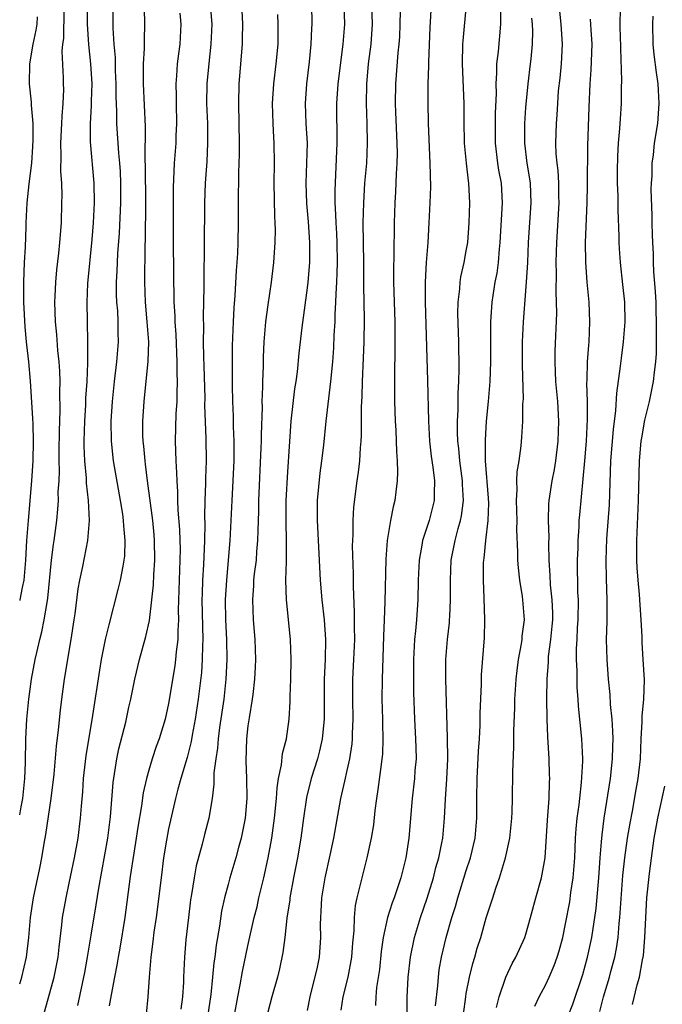
# Model space of a CAD drawing. Units: inches. Extents: x 2520000 to 2523000, y 1554000 to 1557000.
# Drawn here: x 2520000 to 2520065, y 1554342 to 1554441 of the extents above; entities that cross this region are included whole.
import ezdxf

# ---------------------------------------------------------------- set-up
doc = ezdxf.new("R2010")
doc.units = ezdxf.units.IN
doc.header["$MEASUREMENT"] = 0
doc.layers.add('LD25201554_2ft', color=84, linetype='Continuous')

msp = doc.modelspace()

# ---------------------------------------------------------------- linework, layer by layer
at = {"layer": 'LD25201554_2ft'}
for points, elevation in [([(2520000, 1554344.323), (2520000.2, 1554345), (2520000.691, 1554347), (2520000.915, 1554349), (2520001.081, 1554351), (2520001.404, 1554353), (2520002.031, 1554355.969), (2520002.227, 1554357), (2520002.464, 1554358.464), (2520002.642, 1554359.358), (2520003.171, 1554363), (2520003.457, 1554365.457), (2520003.721, 1554368.279), (2520003.912, 1554369.912), (2520004.105, 1554371.894), (2520004.239, 1554373), (2520004.525, 1554375), (2520005.186, 1554379), (2520005.501, 1554381), (2520005.589, 1554381.589), (2520005.897, 1554384.103), (2520006.057, 1554385), (2520006.352, 1554386.352), (2520006.878, 1554389), (2520007.04, 1554391), (2520006.949, 1554393), (2520006.748, 1554394.747), (2520006.737, 1554395.263), (2520006.563, 1554397), (2520006.502, 1554398.502), (2520006.5, 1554399), (2520006.555, 1554401), (2520006.654, 1554402.654), (2520006.676, 1554403.324), (2520006.793, 1554405), (2520006.879, 1554406.879), (2520006.868, 1554407.132), (2520006.875, 1554409), (2520006.817, 1554411), (2520006.79, 1554413), (2520006.866, 1554414.866), (2520007.305, 1554419.305), (2520007.44, 1554421), (2520007.533, 1554423), (2520007.504, 1554425), (2520007.145, 1554429.146), (2520007.138, 1554431), (2520007.233, 1554432.767), (2520007.229, 1554433.229), (2520007.289, 1554435), (2520007.184, 1554437), (2520006.952, 1554438.952), (2520006.827, 1554441), (2520006.839, 1554443.161)], 6800), ([(2520002.356, 1554341), (2520003.468, 1554345), (2520003.881, 1554347), (2520003.977, 1554348.023), (2520004.255, 1554350.255), (2520004.322, 1554351), (2520004.683, 1554353), (2520005, 1554354.476), (2520005.511, 1554357), (2520005.879, 1554359), (2520006.142, 1554361), (2520006.216, 1554362.216), (2520006.347, 1554363.653), (2520006.436, 1554365), (2520006.713, 1554367.287), (2520007.367, 1554371.367), (2520008.069, 1554375.931), (2520008.256, 1554377), (2520008.659, 1554379), (2520009, 1554380.485), (2520009.937, 1554384.063), (2520010.16, 1554385), (2520010.413, 1554386.413), (2520010.543, 1554387), (2520010.591, 1554387.408), (2520010.639, 1554389), (2520010.477, 1554390.477), (2520010.459, 1554391), (2520010.377, 1554391.623), (2520010.151, 1554393), (2520009.451, 1554397), (2520009.243, 1554399), (2520009.227, 1554401), (2520009.345, 1554403), (2520009.549, 1554405), (2520009.8, 1554407), (2520009.966, 1554409), (2520009.934, 1554409.934), (2520009.929, 1554411), (2520009.878, 1554412.122), (2520009.799, 1554413), (2520009.77, 1554413.771), (2520009.763, 1554415), (2520009.832, 1554416.169), (2520009.853, 1554417), (2520009.899, 1554417.899), (2520010.064, 1554419.936), (2520010.207, 1554423), (2520010.198, 1554425), (2520010.144, 1554426.144), (2520010.081, 1554427), (2520009.984, 1554428.016), (2520009.804, 1554431), (2520009.783, 1554432.217), (2520009.716, 1554433.715), (2520009.716, 1554435), (2520009.661, 1554436.339), (2520009.643, 1554437.643), (2520009.508, 1554439), (2520009.404, 1554440.596), (2520009.402, 1554443)], 6798), ([(2520019.198, 1554443), (2520019.347, 1554441), (2520019.263, 1554439), (2520019.041, 1554437.041), (2520018.863, 1554435), (2520018.837, 1554433), (2520018.912, 1554431), (2520018.938, 1554429), (2520018.84, 1554427.16), (2520018.676, 1554425), (2520018.612, 1554423), (2520018.59, 1554418.59), (2520018.547, 1554415.453), (2520018.551, 1554414.551), (2520018.494, 1554411.506), (2520018.513, 1554410.513), (2520018.501, 1554409), (2520018.517, 1554407.483), (2520018.557, 1554406.557), (2520018.637, 1554403.363), (2520018.63, 1554402.63), (2520018.746, 1554399.254), (2520018.781, 1554397), (2520018.731, 1554395.269), (2520018.736, 1554394.736), (2520018.662, 1554393), (2520018.625, 1554391.375), (2520018.65, 1554390.65), (2520018.625, 1554389), (2520018.528, 1554386.528), (2520018.426, 1554385), (2520018.372, 1554383.628), (2520018.359, 1554383), (2520018.443, 1554379), (2520018.412, 1554378.412), (2520018.4, 1554377), (2520018.312, 1554375.688), (2520017.984, 1554373), (2520017.68, 1554371), (2520017.379, 1554369.379), (2520017.275, 1554368.725), (2520016.869, 1554367.132), (2520016.24, 1554365), (2520015.948, 1554363.948), (2520015.708, 1554363), (2520015.19, 1554360.81), (2520015, 1554359.922), (2520014.789, 1554358.789), (2520014.505, 1554357), (2520014.239, 1554355), (2520013.737, 1554351), (2520013.527, 1554349.527), (2520013.423, 1554348.577), (2520013.206, 1554347), (2520013.03, 1554345), (2520012.922, 1554343), (2520012.74, 1554341.261)], 6792), ([(2520021.611, 1554341), (2520021.963, 1554343), (2520022.214, 1554344.214), (2520022.444, 1554345.556), (2520023, 1554348.135), (2520023.64, 1554351), (2520023.91, 1554352.09), (2520024.106, 1554353), (2520024.586, 1554355), (2520025.027, 1554357), (2520025.388, 1554359), (2520025.666, 1554361), (2520025.866, 1554363), (2520025.926, 1554364.074), (2520026.082, 1554365), (2520026.385, 1554366.385), (2520026.481, 1554367.519), (2520026.871, 1554369), (2520027.154, 1554371), (2520027.256, 1554372.744), (2520027.258, 1554373.258), (2520027.317, 1554375), (2520027.349, 1554377), (2520027.276, 1554379), (2520026.866, 1554383), (2520026.824, 1554385), (2520026.873, 1554386.873), (2520026.892, 1554387.108), (2520026.886, 1554389), (2520026.835, 1554390.835), (2520026.849, 1554393), (2520027, 1554395.889), (2520027.368, 1554401), (2520027.738, 1554404.262), (2520027.856, 1554405), (2520027.986, 1554405.986), (2520028.153, 1554407.847), (2520028.452, 1554410.452), (2520029, 1554414.434), (2520029.063, 1554415), (2520029.216, 1554417), (2520029.223, 1554419), (2520029.093, 1554421.093), (2520028.945, 1554422.945), (2520028.869, 1554425), (2520028.985, 1554429), (2520028.874, 1554431), (2520028.787, 1554433), (2520028.923, 1554435), (2520029.196, 1554437.196), (2520029.365, 1554439), (2520029.421, 1554440.579), (2520029.453, 1554441), (2520029.432, 1554443)], 6786), ([(2520032.665, 1554443), (2520032.74, 1554441), (2520032.567, 1554439), (2520032.058, 1554435), (2520031.913, 1554433), (2520031.964, 1554429), (2520031.748, 1554424.252), (2520031.762, 1554423), (2520031.833, 1554421.833), (2520031.84, 1554421), (2520031.917, 1554419.917), (2520031.953, 1554419), (2520031.994, 1554417), (2520031.943, 1554415.942), (2520031.925, 1554415), (2520031.844, 1554413.844), (2520031.827, 1554413), (2520031.753, 1554411.753), (2520031.746, 1554411), (2520031.664, 1554409.664), (2520031.616, 1554408.384), (2520031.505, 1554407), (2520031.311, 1554405), (2520030.838, 1554401), (2520030.597, 1554398.597), (2520030.414, 1554397), (2520030.243, 1554395.757), (2520029.981, 1554393), (2520029.961, 1554391), (2520030.27, 1554385), (2520030.439, 1554383), (2520030.662, 1554381), (2520030.8, 1554379), (2520030.761, 1554377), (2520030.672, 1554375), (2520030.684, 1554371), (2520030.49, 1554369), (2520030.212, 1554367.788), (2520030.004, 1554367), (2520029.371, 1554365), (2520028.892, 1554363.108), (2520028.589, 1554361), (2520028.324, 1554359), (2520027.981, 1554357), (2520027.585, 1554355), (2520027.221, 1554353), (2520027.206, 1554352.794), (2520026.927, 1554350.927), (2520026.716, 1554349), (2520026.522, 1554347.478), (2520026.174, 1554345.826), (2520025.959, 1554345), (2520025.392, 1554343), (2520025, 1554341.481)], 6784), ([(2520029, 1554341.634), (2520029.262, 1554343), (2520029.991, 1554345.991), (2520030.202, 1554347), (2520030.354, 1554349), (2520030.316, 1554350.316), (2520030.326, 1554351), (2520030.375, 1554351.625), (2520030.442, 1554353), (2520030.781, 1554355), (2520031.293, 1554357.293), (2520031.65, 1554359), (2520032.372, 1554363), (2520032.753, 1554364.753), (2520033, 1554365.809), (2520033.249, 1554367), (2520033.484, 1554368.516), (2520033.524, 1554369), (2520033.526, 1554369.526), (2520033.594, 1554371), (2520033.558, 1554373), (2520033.571, 1554375), (2520033.676, 1554377), (2520033.753, 1554379), (2520033.726, 1554380.274), (2520033.74, 1554381.74), (2520033.622, 1554384.378), (2520033.621, 1554385.621), (2520033.544, 1554388.456), (2520033.559, 1554389), (2520033.599, 1554389.599), (2520033.599, 1554391), (2520033.672, 1554392.328), (2520034.011, 1554395), (2520034.139, 1554395.861), (2520034.263, 1554397), (2520034.336, 1554398.336), (2520034.402, 1554399), (2520034.434, 1554399.566), (2520034.44, 1554402.441), (2520034.499, 1554403.501), (2520034.539, 1554405), (2520034.653, 1554407.347), (2520034.715, 1554409), (2520034.74, 1554411.26), (2520034.671, 1554414.671), (2520034.684, 1554415.316), (2520034.676, 1554417), (2520034.623, 1554421), (2520034.661, 1554423), (2520034.79, 1554425), (2520034.966, 1554427), (2520035.057, 1554429), (2520035.008, 1554431), (2520034.929, 1554433), (2520034.967, 1554434.967), (2520035.157, 1554437), (2520035.414, 1554439), (2520035.563, 1554441), (2520035.485, 1554443)], 6782), ([(2520041.453, 1554443), (2520041.329, 1554440.671), (2520041.192, 1554437.192), (2520041.195, 1554436.805), (2520041.131, 1554435), (2520041.107, 1554433.107), (2520041.141, 1554431), (2520041.329, 1554427), (2520041.375, 1554424.625), (2520041.324, 1554423), (2520041.237, 1554421), (2520041.113, 1554419), (2520040.947, 1554417), (2520040.842, 1554415), (2520040.85, 1554413), (2520041.095, 1554405.095), (2520041.179, 1554401), (2520041.292, 1554399), (2520041.466, 1554397.466), (2520041.632, 1554396.368), (2520041.794, 1554395), (2520041.748, 1554393.748), (2520041.759, 1554393), (2520041.242, 1554391), (2520040.585, 1554389), (2520040.517, 1554388.517), (2520040.236, 1554387), (2520040.147, 1554385), (2520040.116, 1554383), (2520039.987, 1554381), (2520039.889, 1554379.889), (2520039.786, 1554379), (2520039.667, 1554377), (2520039.688, 1554373.688), (2520039.765, 1554371), (2520039.88, 1554369), (2520039.916, 1554368.084), (2520039.93, 1554367), (2520039.825, 1554365.824), (2520039.776, 1554365), (2520039.546, 1554363), (2520039.213, 1554359), (2520038.911, 1554357), (2520038.401, 1554355), (2520038.111, 1554354.111), (2520037.721, 1554353), (2520037.514, 1554352.486), (2520037.045, 1554351), (2520036.619, 1554349), (2520036.426, 1554347.574), (2520036.243, 1554345.757), (2520035.966, 1554343.966), (2520035.882, 1554343), (2520035.855, 1554342.145)], 6778), ([(2520039.023, 1554341), (2520039.053, 1554342.947), (2520039.155, 1554345), (2520039.375, 1554347), (2520039.767, 1554349), (2520040.37, 1554351), (2520041.054, 1554352.946), (2520041.686, 1554355), (2520041.944, 1554356.055), (2520042.224, 1554357), (2520042.541, 1554358.541), (2520042.621, 1554359), (2520042.809, 1554361), (2520042.91, 1554362.91), (2520043.051, 1554364.949), (2520043.129, 1554367), (2520043.11, 1554369.11), (2520042.93, 1554375), (2520042.929, 1554377), (2520043.105, 1554379), (2520043.302, 1554380.698), (2520043.32, 1554381), (2520043.323, 1554381.323), (2520043.402, 1554383), (2520043.394, 1554385), (2520043.487, 1554387), (2520043.875, 1554389), (2520044.179, 1554390.179), (2520044.425, 1554391), (2520044.527, 1554391.473), (2520044.723, 1554393), (2520044.627, 1554394.627), (2520044.623, 1554395), (2520044.345, 1554397), (2520044.239, 1554398.239), (2520044.147, 1554399), (2520044.111, 1554399.889), (2520044.11, 1554401), (2520044.162, 1554402.163), (2520044.168, 1554403.832), (2520044.23, 1554405), (2520044.269, 1554406.269), (2520044.233, 1554409), (2520044.146, 1554411.854), (2520044.165, 1554413), (2520044.332, 1554414.332), (2520044.369, 1554415), (2520044.447, 1554415.554), (2520044.783, 1554417), (2520045, 1554418.153), (2520045.141, 1554419), (2520045.296, 1554421), (2520045.339, 1554423), (2520045.241, 1554425), (2520045.204, 1554425.204), (2520045.006, 1554427), (2520044.812, 1554429), (2520044.776, 1554431.225), (2520044.777, 1554433), (2520044.614, 1554437), (2520044.647, 1554439), (2520044.665, 1554439.335), (2520045.021, 1554443)], 6776), ([(2520048.054, 1554341.946), (2520048.314, 1554343), (2520048.992, 1554345.008), (2520049.629, 1554346.371), (2520049.98, 1554347), (2520050.891, 1554349), (2520051, 1554349.328), (2520051.477, 1554351), (2520052.01, 1554353), (2520052.578, 1554355), (2520052.948, 1554357), (2520053.186, 1554360.814), (2520053.342, 1554363), (2520053.375, 1554364.625), (2520053.399, 1554365), (2520053.395, 1554365.395), (2520053.343, 1554367), (2520053.219, 1554369.218), (2520053.15, 1554371), (2520053.116, 1554373.116), (2520053.144, 1554375), (2520053.265, 1554376.735), (2520053.286, 1554377.286), (2520053.512, 1554379), (2520053.656, 1554380.344), (2520053.705, 1554381), (2520053.703, 1554381.703), (2520053.658, 1554383), (2520053.496, 1554384.504), (2520053.459, 1554385.459), (2520053.36, 1554387), (2520053.318, 1554388.682), (2520053.331, 1554389.331), (2520053.282, 1554391), (2520053.317, 1554392.683), (2520053.342, 1554393), (2520053.634, 1554395), (2520053.868, 1554396.132), (2520054.016, 1554397), (2520054.264, 1554399), (2520054.316, 1554401), (2520054.203, 1554403), (2520054.028, 1554405), (2520053.993, 1554405.994), (2520053.934, 1554407), (2520053.951, 1554408.048), (2520054.108, 1554411.892), (2520054.088, 1554413), (2520054.042, 1554414.042), (2520054.075, 1554415.925), (2520054.055, 1554417), (2520054.076, 1554418.076), (2520054.104, 1554419), (2520054.338, 1554423), (2520054.319, 1554423.681), (2520054.32, 1554425), (2520054.257, 1554426.257), (2520054.156, 1554427), (2520054.068, 1554427.932), (2520054.03, 1554429), (2520054.074, 1554431), (2520054.145, 1554431.856), (2520054.205, 1554433), (2520054.302, 1554434.302), (2520054.444, 1554435.556), (2520054.584, 1554437), (2520054.69, 1554439), (2520054.572, 1554441), (2520054.37, 1554443)], 6770), ([(2520000, 1554361.346), (2520000.14, 1554362.14), (2520000.313, 1554363), (2520000.519, 1554365), (2520000.581, 1554366.581), (2520000.575, 1554367), (2520000.624, 1554368.624), (2520000.616, 1554369), (2520000.733, 1554371), (2520000.92, 1554373), (2520001.195, 1554375), (2520001.571, 1554377), (2520001.715, 1554377.715), (2520002.014, 1554379), (2520002.231, 1554379.769), (2520002.465, 1554381), (2520002.753, 1554382.753), (2520002.837, 1554383.162), (2520003.217, 1554387), (2520003.407, 1554388.593), (2520003.482, 1554389), (2520003.738, 1554391), (2520003.857, 1554392.143), (2520003.899, 1554393), (2520003.889, 1554393.889), (2520003.965, 1554395), (2520004.01, 1554395.99), (2520003.985, 1554397), (2520003.982, 1554397.982), (2520004.011, 1554399.989), (2520004.082, 1554402.082), (2520004.044, 1554403.956), (2520004.073, 1554405), (2520004.054, 1554406.054), (2520003.983, 1554407), (2520003.857, 1554408.143), (2520003.744, 1554409.744), (2520003.616, 1554411), (2520003.557, 1554413), (2520003.59, 1554413.59), (2520003.637, 1554415), (2520003.738, 1554416.262), (2520003.946, 1554417.946), (2520004.047, 1554419), (2520004.199, 1554421), (2520004.258, 1554423), (2520004.274, 1554423.726), (2520004.235, 1554425), (2520004.151, 1554426.151), (2520004.188, 1554427.812), (2520004.156, 1554429), (2520004.261, 1554431), (2520004.268, 1554431.732), (2520004.387, 1554433), (2520004.435, 1554434.434), (2520004.412, 1554435), (2520004.414, 1554435.586), (2520004.284, 1554438.284), (2520004.362, 1554439), (2520004.445, 1554439.555), (2520004.48, 1554442.48)], 6802), ([(2520001.752, 1554441.752), (2520001.718, 1554441), (2520001.618, 1554440.382), (2520001.321, 1554439), (2520000.978, 1554437), (2520000.958, 1554435), (2520001.15, 1554433.15), (2520001.154, 1554432.846), (2520001.317, 1554431), (2520001.328, 1554429.328), (2520001.307, 1554428.693), (2520001.174, 1554427), (2520000.93, 1554424.93), (2520000.729, 1554423), (2520000.622, 1554421), (2520000.621, 1554420.621), (2520000.54, 1554418.54), (2520000.459, 1554417), (2520000.385, 1554415), (2520000.393, 1554413), (2520000.52, 1554410.52), (2520000.666, 1554409), (2520000.684, 1554408.684), (2520000.877, 1554407), (2520001.054, 1554405.054), (2520001.307, 1554401.307), (2520001.308, 1554400.693), (2520001.355, 1554399), (2520001.318, 1554397), (2520001.202, 1554395), (2520000.841, 1554391), (2520000.697, 1554389), (2520000.594, 1554387), (2520000.418, 1554385), (2520000.251, 1554384.252), (2520000.02, 1554383), (2520000, 1554382.932)], 6804), ([(2520005.86, 1554342.14), (2520006.549, 1554345.45), (2520006.845, 1554347), (2520007.215, 1554349.215), (2520007.716, 1554352.284), (2520007.975, 1554353.974), (2520008.885, 1554359), (2520009.145, 1554361.145), (2520009.404, 1554364.596), (2520009.792, 1554367), (2520010.001, 1554367.999), (2520010.687, 1554370.687), (2520011, 1554372.184), (2520011.188, 1554373), (2520011.592, 1554375), (2520012.056, 1554377), (2520012.694, 1554379.306), (2520013.066, 1554380.934), (2520013.317, 1554383), (2520013.472, 1554384.528), (2520013.51, 1554385.51), (2520013.607, 1554387), (2520013.59, 1554389), (2520013.548, 1554389.548), (2520013.407, 1554391), (2520012.891, 1554395), (2520012.69, 1554396.69), (2520012.637, 1554397), (2520012.503, 1554398.504), (2520012.442, 1554399), (2520012.421, 1554399.579), (2520012.415, 1554401), (2520012.541, 1554403), (2520012.942, 1554407.057), (2520013.003, 1554408.997), (2520012.857, 1554411), (2520012.663, 1554413), (2520012.592, 1554415), (2520012.627, 1554418.627), (2520012.664, 1554419.336), (2520012.714, 1554423), (2520012.677, 1554426.677), (2520012.641, 1554427.359), (2520012.683, 1554430.683), (2520012.479, 1554435), (2520012.485, 1554436.485), (2520012.473, 1554437), (2520012.566, 1554438.566), (2520012.559, 1554439.441), (2520012.624, 1554441), (2520012.578, 1554442.578)], 6796), ([(2520016.124, 1554442.124), (2520016.24, 1554441), (2520016.124, 1554439), (2520016.009, 1554438.009), (2520015.862, 1554437), (2520015.8, 1554435.8), (2520015.727, 1554435), (2520015.763, 1554433.763), (2520015.762, 1554433), (2520015.809, 1554431), (2520015.743, 1554429.743), (2520015.726, 1554429), (2520015.558, 1554427), (2520015.448, 1554424.552), (2520015.477, 1554419), (2520015.545, 1554413), (2520015.626, 1554411.626), (2520015.631, 1554411), (2520015.722, 1554409.722), (2520015.819, 1554407), (2520015.827, 1554405.827), (2520015.865, 1554405), (2520015.827, 1554403.827), (2520015.836, 1554403), (2520015.745, 1554401.745), (2520015.665, 1554399), (2520015.737, 1554397), (2520015.814, 1554395.814), (2520015.823, 1554395), (2520015.904, 1554393.904), (2520015.911, 1554393), (2520015.944, 1554392.056), (2520016.109, 1554390.109), (2520016.146, 1554389), (2520016.154, 1554388.154), (2520016.14, 1554387), (2520016.055, 1554385), (2520015.974, 1554381.974), (2520015.992, 1554381), (2520015.918, 1554379.918), (2520015.921, 1554379), (2520015.762, 1554377.761), (2520015.711, 1554377), (2520015.634, 1554376.366), (2520015, 1554372.566), (2520014.646, 1554371), (2520014.048, 1554369), (2520013.764, 1554368.236), (2520013.35, 1554367), (2520013, 1554365.837), (2520012.767, 1554365), (2520012.441, 1554363.559), (2520012.271, 1554362.271), (2520011.895, 1554360.104), (2520011.736, 1554359), (2520011.485, 1554357.485), (2520011.126, 1554355.126), (2520010.581, 1554351), (2520010.082, 1554347.918), (2520009.906, 1554347), (2520009.79, 1554346.21), (2520009.544, 1554345), (2520009.212, 1554343.212), (2520009.16, 1554342.84), (2520009, 1554342.115)], 6794), ([(2520022.372, 1554442.373), (2520022.434, 1554441), (2520022.43, 1554439.57), (2520022.415, 1554439), (2520022.088, 1554435), (2520022.03, 1554433), (2520022.103, 1554429), (2520022.099, 1554427.901), (2520022.03, 1554426.03), (2520022.011, 1554423), (2520022.022, 1554421), (2520021.982, 1554419), (2520021.938, 1554417.938), (2520021.883, 1554417), (2520021.816, 1554416.184), (2520021.684, 1554413.684), (2520021.567, 1554412.433), (2520021.497, 1554411), (2520021.418, 1554408.582), (2520021.398, 1554407), (2520021.398, 1554404.602), (2520021.436, 1554403), (2520021.511, 1554401.511), (2520021.524, 1554400.476), (2520021.587, 1554399), (2520021.583, 1554397.583), (2520021.568, 1554397), (2520021.364, 1554393), (2520021.185, 1554389), (2520020.82, 1554385), (2520020.714, 1554383), (2520020.752, 1554381), (2520020.846, 1554379), (2520020.87, 1554377), (2520020.774, 1554375), (2520020.561, 1554373), (2520020.137, 1554370.137), (2520019.985, 1554369), (2520019.925, 1554368.075), (2520019.751, 1554367), (2520019.573, 1554365.573), (2520019.575, 1554364.425), (2520019.385, 1554363), (2520019.05, 1554361), (2520018.627, 1554359.372), (2520018.39, 1554358.39), (2520017.786, 1554356.214), (2520017.573, 1554355), (2520017.319, 1554353.319), (2520017.221, 1554352.779), (2520016.994, 1554350.993), (2520016.747, 1554348.747), (2520016.605, 1554347), (2520016.503, 1554345), (2520016.493, 1554344.493), (2520016.404, 1554343), (2520016.242, 1554341.758)], 6790), ([(2520025.973, 1554441.973), (2520025.999, 1554441), (2520026.002, 1554439), (2520025.807, 1554437), (2520025.556, 1554435), (2520025.448, 1554433), (2520025.512, 1554431), (2520025.57, 1554429.57), (2520025.608, 1554429), (2520025.623, 1554427), (2520025.608, 1554425), (2520025.671, 1554421.671), (2520025.71, 1554421), (2520025.724, 1554420.276), (2520025.693, 1554419), (2520025.558, 1554417), (2520025.33, 1554415), (2520025, 1554412.744), (2520024.773, 1554411), (2520024.61, 1554409), (2520024.547, 1554407.453), (2520024.532, 1554406.532), (2520024.475, 1554405), (2520024.475, 1554404.475), (2520024.41, 1554403), (2520024.421, 1554402.421), (2520024.326, 1554399.674), (2520024.331, 1554399), (2520024.312, 1554398.312), (2520024.061, 1554393), (2520024.048, 1554391.952), (2520023.977, 1554389.977), (2520023.974, 1554389), (2520023.864, 1554387.864), (2520023.814, 1554387), (2520023.632, 1554385.632), (2520023.569, 1554385), (2520023.549, 1554384.451), (2520023.446, 1554383), (2520023.54, 1554381), (2520023.704, 1554379), (2520023.764, 1554377), (2520023.737, 1554376.263), (2520023.668, 1554375), (2520023.476, 1554373.477), (2520023.433, 1554373), (2520023.116, 1554371.115), (2520023, 1554370.302), (2520022.847, 1554369), (2520022.781, 1554366.781), (2520022.857, 1554365), (2520022.889, 1554363), (2520022.711, 1554361), (2520022.317, 1554359), (2520022.051, 1554358.051), (2520021.78, 1554357), (2520021.185, 1554355), (2520021, 1554354.32), (2520020.652, 1554353), (2520020.348, 1554351.652), (2520020.12, 1554350.119), (2520019.781, 1554348.219), (2520019.654, 1554347), (2520019.564, 1554346.436), (2520019.435, 1554345), (2520019.245, 1554343.245), (2520018.924, 1554341)], 6788), ([(2520038.32, 1554442.32), (2520038.315, 1554441), (2520038.26, 1554439.74), (2520038.211, 1554439), (2520038.103, 1554438.104), (2520037.85, 1554435), (2520037.829, 1554433), (2520037.856, 1554432.144), (2520038.01, 1554429), (2520038.031, 1554427.969), (2520038.014, 1554427), (2520037.937, 1554425.938), (2520037.873, 1554424.127), (2520037.792, 1554423), (2520037.727, 1554421), (2520037.691, 1554417.691), (2520037.662, 1554416.338), (2520037.672, 1554415), (2520037.787, 1554411), (2520037.785, 1554409.785), (2520037.807, 1554408.192), (2520037.756, 1554405.755), (2520037.778, 1554404.222), (2520037.771, 1554403), (2520037.835, 1554401), (2520037.894, 1554400.106), (2520037.939, 1554399), (2520037.952, 1554397.952), (2520038.035, 1554397), (2520038.082, 1554395.918), (2520038.038, 1554395), (2520037.89, 1554393.889), (2520037.794, 1554393), (2520037.62, 1554392.381), (2520037.369, 1554391), (2520037.037, 1554389), (2520036.884, 1554387.116), (2520036.8, 1554382.8), (2520036.736, 1554381), (2520036.655, 1554379.345), (2520036.505, 1554375), (2520036.492, 1554373), (2520036.544, 1554371), (2520036.542, 1554370.542), (2520036.594, 1554369), (2520036.541, 1554367.459), (2520036.499, 1554367), (2520036.407, 1554366.407), (2520036.094, 1554363.906), (2520035.953, 1554363), (2520035.796, 1554361.796), (2520035.648, 1554360.352), (2520035.424, 1554359), (2520034.991, 1554357), (2520034.468, 1554355), (2520034.315, 1554354.315), (2520033.968, 1554353), (2520033.795, 1554352.204), (2520033.687, 1554351), (2520033.671, 1554349.671), (2520033.548, 1554348.452), (2520033.438, 1554347), (2520033.045, 1554345), (2520032.56, 1554343), (2520032.341, 1554341.659)], 6780), ([(2520041.908, 1554342.092), (2520042.122, 1554344.122), (2520042.183, 1554345), (2520042.277, 1554345.723), (2520042.503, 1554347), (2520042.972, 1554349), (2520043.545, 1554351), (2520043.896, 1554352.104), (2520044.142, 1554353), (2520045, 1554355.73), (2520045.424, 1554357), (2520045.887, 1554359), (2520046.049, 1554361), (2520046.051, 1554363), (2520046.092, 1554365), (2520046.236, 1554367.764), (2520046.319, 1554369), (2520046.382, 1554370.382), (2520046.398, 1554371.602), (2520046.52, 1554374.521), (2520046.533, 1554375.467), (2520046.817, 1554379.183), (2520046.872, 1554381), (2520046.808, 1554383.192), (2520046.722, 1554385), (2520046.741, 1554386.741), (2520046.754, 1554387), (2520046.793, 1554387.207), (2520046.977, 1554389), (2520047.215, 1554391), (2520047.257, 1554392.743), (2520047.241, 1554393.241), (2520046.942, 1554397), (2520046.921, 1554399.079), (2520047.03, 1554401), (2520047.234, 1554403), (2520047.411, 1554405), (2520047.481, 1554407), (2520047.455, 1554411), (2520047.598, 1554413), (2520047.918, 1554415), (2520048.095, 1554415.905), (2520048.236, 1554417), (2520048.335, 1554418.335), (2520048.412, 1554419), (2520048.655, 1554423), (2520048.535, 1554425), (2520048.291, 1554426.291), (2520048.181, 1554427), (2520047.937, 1554429), (2520047.934, 1554431), (2520047.95, 1554432.05), (2520048.024, 1554434.023), (2520048, 1554435), (2520048.084, 1554436.084), (2520048.081, 1554437), (2520048.235, 1554438.235), (2520048.492, 1554441), (2520048.488, 1554442.488)], 6774), ([(2520044.724, 1554341.276), (2520044.94, 1554343), (2520045, 1554343.359), (2520045.316, 1554345), (2520045.642, 1554346.358), (2520045.843, 1554347), (2520046.097, 1554347.903), (2520046.446, 1554349), (2520047, 1554350.958), (2520047.516, 1554352.484), (2520047.661, 1554353), (2520047.969, 1554353.969), (2520048.337, 1554355), (2520048.953, 1554357), (2520049.392, 1554359), (2520049.586, 1554361), (2520049.618, 1554361.618), (2520049.647, 1554363), (2520049.682, 1554365.682), (2520049.802, 1554368.198), (2520049.797, 1554369.797), (2520049.871, 1554372.129), (2520049.884, 1554373), (2520049.939, 1554373.94), (2520050.015, 1554375), (2520050.118, 1554375.882), (2520050.264, 1554377), (2520050.559, 1554378.559), (2520050.62, 1554379), (2520050.641, 1554379.359), (2520050.854, 1554381), (2520050.695, 1554383), (2520050.653, 1554383.347), (2520050.375, 1554385), (2520050.242, 1554386.241), (2520050.195, 1554387), (2520050.2, 1554387.8), (2520050.098, 1554390.098), (2520050.107, 1554391), (2520050.045, 1554393), (2520050.118, 1554394.118), (2520050.081, 1554395), (2520050.112, 1554395.888), (2520050.309, 1554397), (2520050.518, 1554398.518), (2520050.601, 1554399.399), (2520050.692, 1554401), (2520050.705, 1554402.705), (2520050.749, 1554403.251), (2520050.649, 1554406.65), (2520050.661, 1554409), (2520050.765, 1554411), (2520051.076, 1554415), (2520051.195, 1554417), (2520051.274, 1554419), (2520051.543, 1554423), (2520051.462, 1554425), (2520051.411, 1554425.411), (2520051.133, 1554427), (2520050.879, 1554429), (2520050.89, 1554431), (2520051, 1554432.621), (2520051.222, 1554435), (2520051.48, 1554437), (2520051.519, 1554437.519), (2520051.673, 1554439), (2520051.69, 1554440.31), (2520051.665, 1554441), (2520051.609, 1554441.608)], 6772), ([(2520055.243, 1554341), (2520055.722, 1554342.278), (2520056.736, 1554345.264), (2520057.223, 1554347), (2520057.646, 1554349), (2520058.072, 1554351.928), (2520058.337, 1554355), (2520058.473, 1554357), (2520058.628, 1554358.628), (2520058.679, 1554359.321), (2520058.902, 1554361), (2520059.528, 1554365), (2520059.742, 1554367), (2520059.757, 1554368.243), (2520059.783, 1554369), (2520059.774, 1554369.774), (2520059.682, 1554371), (2520059.527, 1554372.473), (2520059.48, 1554373.48), (2520059.32, 1554375), (2520059.177, 1554377), (2520059.136, 1554379), (2520059.181, 1554380.819), (2520059.19, 1554383), (2520059.124, 1554385.124), (2520059.094, 1554387), (2520059.168, 1554389.168), (2520059.413, 1554392.587), (2520059.57, 1554397), (2520059.834, 1554400.166), (2520060.079, 1554402.079), (2520060.165, 1554403.835), (2520060.54, 1554406.54), (2520060.629, 1554407.371), (2520060.843, 1554409), (2520060.988, 1554411), (2520060.964, 1554413), (2520060.782, 1554414.782), (2520060.518, 1554417), (2520060.418, 1554418.418), (2520060.393, 1554419), (2520060.393, 1554419.607), (2520060.291, 1554422.291), (2520060.292, 1554423.708), (2520060.243, 1554425), (2520060.24, 1554426.24), (2520060.28, 1554427.72), (2520060.348, 1554429), (2520060.481, 1554430.481), (2520060.526, 1554431.475), (2520060.63, 1554433), (2520060.638, 1554434.638), (2520060.667, 1554435.333), (2520060.559, 1554438.559), (2520060.563, 1554439), (2520060.537, 1554439.463), (2520060.496, 1554441), (2520060.537, 1554442.537)], 6766), ([(2520058.464, 1554341.536), (2520058.832, 1554343), (2520059.433, 1554345), (2520059.565, 1554345.565), (2520059.948, 1554347), (2520060.125, 1554347.875), (2520060.286, 1554349), (2520060.405, 1554350.405), (2520060.479, 1554351), (2520060.775, 1554355.225), (2520060.964, 1554357), (2520061.247, 1554359), (2520061.493, 1554360.507), (2520061.727, 1554361.727), (2520062.108, 1554363.892), (2520062.326, 1554365), (2520062.549, 1554367), (2520062.626, 1554369), (2520062.727, 1554370.727), (2520062.715, 1554371.285), (2520062.887, 1554373), (2520062.951, 1554374.951), (2520062.832, 1554377), (2520062.714, 1554378.714), (2520062.705, 1554379.295), (2520062.619, 1554381), (2520062.503, 1554382.503), (2520062.459, 1554383.541), (2520062.32, 1554385), (2520062.224, 1554386.224), (2520062.189, 1554387), (2520062.192, 1554387.808), (2520062.166, 1554389), (2520062.341, 1554393), (2520062.431, 1554397), (2520062.626, 1554399), (2520062.674, 1554399.326), (2520063, 1554401.096), (2520063.457, 1554403), (2520063.867, 1554405), (2520063.949, 1554405.949), (2520064.097, 1554407), (2520064.165, 1554407.835), (2520064.17, 1554409), (2520064.144, 1554410.144), (2520064.172, 1554411), (2520064.125, 1554412.125), (2520064.112, 1554413), (2520064.053, 1554414.053), (2520063.901, 1554416.099), (2520063.863, 1554417), (2520063.85, 1554417.85), (2520063.782, 1554419), (2520063.773, 1554419.773), (2520063.727, 1554421), (2520063.724, 1554421.724), (2520063.636, 1554424.364), (2520063.651, 1554425), (2520063.707, 1554425.707), (2520063.728, 1554427), (2520063.848, 1554427.849), (2520063.967, 1554429), (2520064.28, 1554431), (2520064.438, 1554433), (2520064.349, 1554434.349), (2520064.323, 1554435), (2520064.149, 1554436.149), (2520063.939, 1554437.938), (2520063.84, 1554439), (2520063.802, 1554441), (2520063.817, 1554441.817)], 6764), ([(2520051.918, 1554342.082), (2520052.351, 1554343), (2520053, 1554344.241), (2520053.344, 1554345), (2520053.836, 1554346.164), (2520054.137, 1554347), (2520054.343, 1554347.658), (2520054.707, 1554349), (2520055, 1554350.362), (2520055.414, 1554352.586), (2520055.536, 1554353.536), (2520055.77, 1554355), (2520055.92, 1554357), (2520056.012, 1554359), (2520056.073, 1554359.927), (2520056.183, 1554361), (2520056.363, 1554362.363), (2520056.423, 1554363), (2520056.617, 1554364.617), (2520056.739, 1554366.739), (2520056.736, 1554367), (2520056.643, 1554369), (2520056.306, 1554372.306), (2520056.269, 1554373), (2520056.177, 1554374.177), (2520056.152, 1554375), (2520056.156, 1554375.844), (2520056.104, 1554377), (2520056.109, 1554378.109), (2520056.168, 1554379), (2520056.215, 1554380.215), (2520056.275, 1554381), (2520056.289, 1554383), (2520056.251, 1554383.749), (2520056.206, 1554387), (2520056.255, 1554388.255), (2520056.264, 1554389), (2520056.367, 1554390.366), (2520056.385, 1554391), (2520056.425, 1554391.575), (2520056.948, 1554397), (2520057.112, 1554399), (2520057.225, 1554401.225), (2520057.206, 1554403), (2520057.155, 1554404.845), (2520057.178, 1554405.178), (2520057.225, 1554407), (2520057.34, 1554408.66), (2520057.379, 1554409), (2520057.455, 1554411), (2520057.361, 1554413), (2520057.167, 1554415), (2520057.03, 1554417.03), (2520057.02, 1554419), (2520057.165, 1554423), (2520057.209, 1554424.792), (2520057.258, 1554428.742), (2520057.364, 1554432.636), (2520057.468, 1554435), (2520057.587, 1554436.413), (2520057.667, 1554439), (2520057.562, 1554440.438), (2520057.508, 1554441.508)], 6768), ([(2520061.743, 1554342.257), (2520062.206, 1554344.206), (2520062.439, 1554345), (2520062.751, 1554346.751), (2520062.838, 1554347.162), (2520063.001, 1554349), (2520063.199, 1554353), (2520063.441, 1554355.441), (2520063.742, 1554357.742), (2520063.937, 1554359), (2520064.104, 1554359.896), (2520064.283, 1554361), (2520065, 1554364.241)], 6762)]:
    msp.add_lwpolyline(points, dxfattribs=dict(at, elevation=elevation))

doc.saveas('drawing.dxf')
